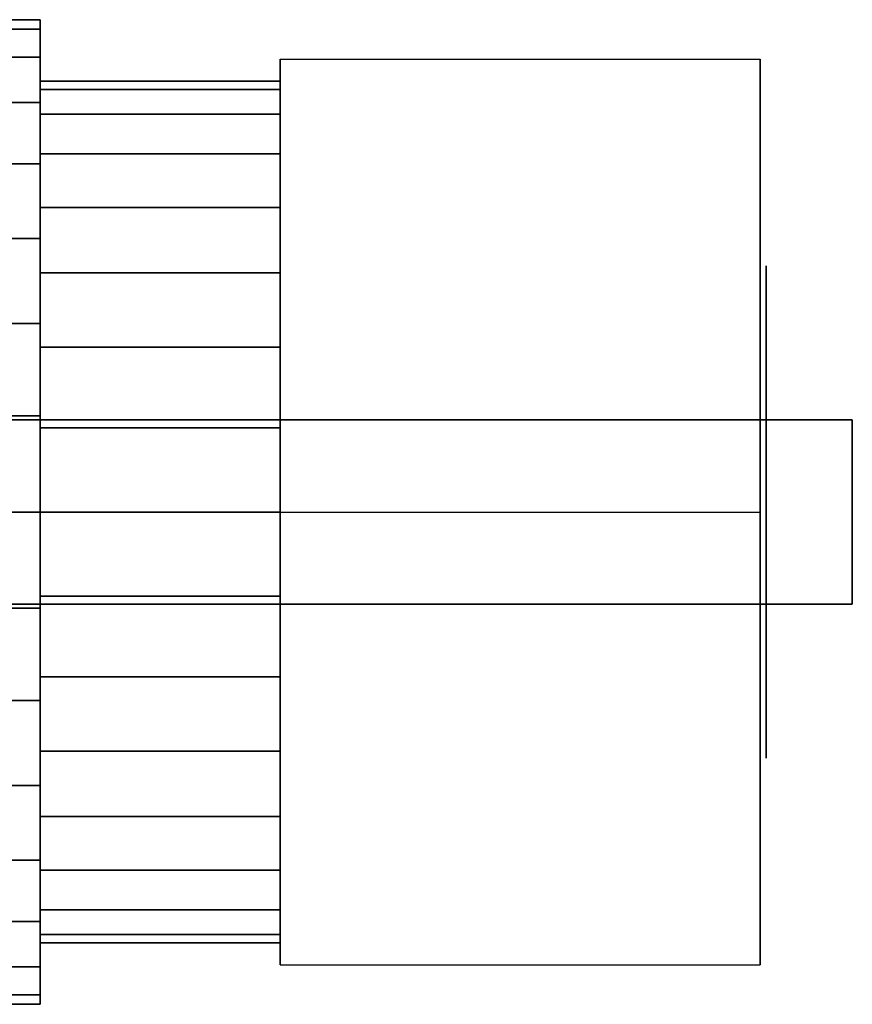
# Model space of a CAD drawing. Extents: x -21 to 21, y -10 to 10.
# Drawn here: x 7.5 to 21, y -8 to 8 of the extents above; entities that cross this region are included whole.
import ezdxf

# ---------------------------------------------------------------- set-up
doc = ezdxf.new("R2010")
doc.units = 0
doc.header["$LTSCALE"] = 50
doc.layers.get('0').update_dxf_attribs({"linetype": 'CONTINUOUS'})
doc.layers.add('GIACOMINI_R251D_Q13_001', color=7, linetype='CONTINUOUS')

# ---------------------------------------------------------------- blocks, each defined once
blk = doc.blocks.new('QMODEL_324c174e_abd4_4901_aaaa_1f70be816c7a')
at = {"color": 9}
for points, invisible_edges in [([(19.5, 7.361216, -3.75), (11.7, 7.361216, -3.75), (11.7, 0, 0.5), (19.5, 0, 0.5)], 1), ([(19.5, 7.361216, -12.25), (11.7, 7.361216, -12.25), (11.7, 7.361216, -3.75), (19.5, 7.361216, -3.75)], 1), ([(19.5, 0, -16.5), (11.7, 0, -16.5), (11.7, 7.361216, -12.25), (19.5, 7.361216, -12.25)], 1), ([(11.7, 0, 0.5), (11.7, 7.361216, -3.75), (11.7, 7.361216, -12.25), (11.7, 0, -16.5)], 15), ([(19.5, 0, 0.5), (19.5, 7.361216, -3.75), (19.5, 7.361216, -12.25), (19.5, 0, -16.5)], 15), ([(19.5, -7.361216, -12.25), (11.7, -7.361216, -12.25), (11.7, 0, -16.5), (19.5, 0, -16.5)], 1), ([(19.5, 0, 0.5), (11.7, 0, 0.5), (11.7, -7.361216, -3.75), (19.5, -7.361216, -3.75)], 1), ([(11.7, 0, 0.5), (11.7, 0, -16.5), (11.7, -7.361216, -12.25), (11.7, -7.361216, -3.75)], 15), ([(19.5, 0, 0.5), (19.5, 0, -16.5), (19.5, -7.361216, -12.25), (19.5, -7.361216, -3.75)], 15), ([(19.5, -7.361216, -3.75), (11.7, -7.361216, -3.75), (11.7, -7.361216, -12.25), (19.5, -7.361216, -12.25)], 1)]:
    blk.add_3dface(points, dxfattribs=dict(at, invisible_edges=invisible_edges))
at = {"color": 7, "invisible_edges": 14}
for points in [[(19.6, 3.923141, -8.780361), (19.6, 4, -8), (19.6, 0, -8)], [(19.6, 4, -8), (19.6, 3.923141, -7.219638), (19.6, 0, -8)], [(19.6, 3.695518, -9.530733), (19.6, 3.923141, -8.780361), (19.6, 0, -8)], [(19.6, 3.923141, -7.219638), (19.6, 3.695518, -6.469266), (19.6, 0, -8)], [(19.6, 3.325878, -10.22228), (19.6, 3.695518, -9.530733), (19.6, 0, -8)], [(19.6, 3.695518, -6.469266), (19.6, 3.325878, -5.777719), (19.6, 0, -8)], [(19.6, 2.828427, -10.828427), (19.6, 3.325878, -10.22228), (19.6, 0, -8)], [(19.6, 3.325878, -5.777719), (19.6, 2.828427, -5.171572), (19.6, 0, -8)], [(19.6, 2.222281, -11.325878), (19.6, 2.828427, -10.828427), (19.6, 0, -8)], [(19.6, 2.828427, -5.171572), (19.6, 2.222281, -4.674121), (19.6, 0, -8)], [(19.6, 1.530734, -11.695518), (19.6, 2.222281, -11.325878), (19.6, 0, -8)], [(19.6, 2.222281, -4.674121), (19.6, 1.530734, -4.304481), (19.6, 0, -8)], [(19.6, 0.780361, -11.923141), (19.6, 1.530734, -11.695518), (19.6, 0, -8)], [(19.6, 1.530734, -4.304481), (19.6, 0.780361, -4.076858), (19.6, 0, -8)], [(19.6, 0, -12), (19.6, 0.780361, -11.923141), (19.6, 0, -8)], [(19.6, 0.780361, -4.076858), (19.6, 0, -4), (19.6, 0, -8)], [(19.6, 0, -4), (19.6, -0.780361, -4.076858), (19.6, 0, -8)], [(19.6, -0.780361, -4.076858), (19.6, -1.530734, -4.304481), (19.6, 0, -8)], [(19.6, -1.530734, -4.304481), (19.6, -2.222281, -4.674121), (19.6, 0, -8)], [(19.6, -2.222281, -4.674121), (19.6, -2.828427, -5.171572), (19.6, 0, -8)], [(19.6, -2.828427, -5.171572), (19.6, -3.325878, -5.777719), (19.6, 0, -8)], [(19.6, -3.325878, -5.777719), (19.6, -3.695518, -6.469266), (19.6, 0, -8)], [(19.6, -3.695518, -6.469266), (19.6, -3.923141, -7.219638), (19.6, 0, -8)], [(19.6, -3.923141, -7.219638), (19.6, -4, -8), (19.6, 0, -8)], [(19.6, -4, -8), (19.6, -3.923141, -8.780361), (19.6, 0, -8)], [(19.6, -3.923141, -8.780361), (19.6, -3.695518, -9.530733), (19.6, 0, -8)], [(19.6, -3.695518, -9.530733), (19.6, -3.325878, -10.22228), (19.6, 0, -8)], [(19.6, -3.325878, -10.22228), (19.6, -2.828427, -10.828427), (19.6, 0, -8)], [(19.6, -2.828427, -10.828427), (19.6, -2.222281, -11.325878), (19.6, 0, -8)], [(19.6, -2.222281, -11.325878), (19.6, -1.530734, -11.695518), (19.6, 0, -8)], [(19.6, -1.530734, -11.695518), (19.6, -0.780361, -11.923141), (19.6, 0, -8)], [(19.6, -0.780361, -11.923141), (19.6, 0, -12), (19.6, 0, -8)]]:
    blk.add_3dface(points, dxfattribs=at)
at = {"color": 1}
for points, invisible_edges in [([(21, 1.5, 18), (6.120001, 1.5, 18), (6.120001, -1.5, 18), (21, -1.5, 18)], 10), ([(21, 1.5, 9.599999), (21, -1.5, 9.599999), (6.120001, -1.5, 9.599999), (6.120001, 1.5, 9.599999)], 5), ([(21, 1.5, 18), (21, 1.5, 9.599999), (6.120001, 1.5, 9.599999), (6.120001, 1.5, 18)], 10), ([(21, 1.5, 18), (21, -1.5, 18), (21, -1.5, 9.599999), (21, 1.5, 9.599999)], 10), ([(21, -1.5, 18), (6.120001, -1.5, 18), (6.120001, -1.5, 9.599999), (21, -1.5, 9.599999)], 5)]:
    blk.add_3dface(points, dxfattribs=dict(at, invisible_edges=invisible_edges))
at = {"color": 9}
mesh = blk.add_polymesh((2, 32), dxfattribs=dict(at, n_close=True))
for k, corner in enumerate([(-3.899999, 0), (-3.899999, -1.560723, -0.153717), (-3.899999, -3.061467, -0.608963), (-3.899999, -4.444562, -1.348243), (-3.899999, -5.656854, -2.343145), (-3.899999, -6.651757, -3.555438), (-3.899999, -7.391036, -4.938532), (-3.899999, -7.846282, -6.439277), (-3.899999, -8, -8), (-3.899999, -7.846282, -9.560722), (-3.899999, -7.391036, -11.061467), (-3.899999, -6.651757, -12.444561), (-3.899999, -5.656854, -13.656854), (-3.899999, -4.444562, -14.651756), (-3.899999, -3.061467, -15.391036), (-3.899999, -1.560723, -15.846282), (-3.899999, 0, -16), (-3.899999, 1.560723, -15.846282), (-3.899999, 3.061467, -15.391036), (-3.899999, 4.444562, -14.651756), (-3.899999, 5.656854, -13.656854), (-3.899999, 6.651757, -12.444561), (-3.899999, 7.391036, -11.061467), (-3.899999, 7.846282, -9.560722), (-3.899999, 8, -8), (-3.899999, 7.846282, -6.439277), (-3.899999, 7.391036, -4.938532), (-3.899999, 6.651757, -3.555438), (-3.899999, 5.656854, -2.343145), (-3.899999, 4.444562, -1.348243), (-3.899999, 3.061467, -0.608963), (-3.899999, 1.560723, -0.153717), (7.800001, 0), (7.800001, -1.560723, -0.153717), (7.800001, -3.061467, -0.608963), (7.800001, -4.444562, -1.348243), (7.800001, -5.656854, -2.343145), (7.800001, -6.651757, -3.555438), (7.800001, -7.391036, -4.938532), (7.800001, -7.846282, -6.439277), (7.800001, -8, -8), (7.800001, -7.846282, -9.560722), (7.800001, -7.391036, -11.061467), (7.800001, -6.651757, -12.444561), (7.800001, -5.656854, -13.656854), (7.800001, -4.444562, -14.651756), (7.800001, -3.061467, -15.391036), (7.800001, -1.560723, -15.846282), (7.800001, 0, -16), (7.800001, 1.560723, -15.846282), (7.800001, 3.061467, -15.391036), (7.800001, 4.444562, -14.651756), (7.800001, 5.656854, -13.656854), (7.800001, 6.651757, -12.444561), (7.800001, 7.391036, -11.061467), (7.800001, 7.846282, -9.560722), (7.800001, 8, -8), (7.800001, 7.846282, -6.439277), (7.800001, 7.391036, -4.938532), (7.800001, 6.651757, -3.555438), (7.800001, 5.656854, -2.343145), (7.800001, 4.444562, -1.348243), (7.800001, 3.061467, -0.608963), (7.800001, 1.560723, -0.153717)]):
    mesh.set_mesh_vertex(divmod(k, 32), corner)
mesh = blk.add_polymesh((2, 32), dxfattribs=dict(at, n_close=True))
for k, corner in enumerate([(7.800001, 0, -8), (7.800001, 0, -8), (7.800001, 0, -8), (7.800001, 0, -8), (7.800001, 0, -8), (7.800001, 0, -8), (7.800001, 0, -8), (7.800001, 0, -8), (7.800001, 0, -8), (7.800001, 0, -8), (7.800001, 0, -8), (7.800001, 0, -8), (7.800001, 0, -8), (7.800001, 0, -8), (7.800001, 0, -8), (7.800001, 0, -8), (7.800001, 0, -8), (7.800001, 0, -8), (7.800001, 0, -8), (7.800001, 0, -8), (7.800001, 0, -8), (7.800001, 0, -8), (7.800001, 0, -8), (7.800001, 0, -8), (7.800001, 0, -8), (7.800001, 0, -8), (7.800001, 0, -8), (7.800001, 0, -8), (7.800001, 0, -8), (7.800001, 0, -8), (7.800001, 0, -8), (7.800001, 0, -8), (7.800001, 0), (7.800001, -1.560723, -0.153717), (7.800001, -3.061467, -0.608963), (7.800001, -4.444562, -1.348243), (7.800001, -5.656854, -2.343145), (7.800001, -6.651757, -3.555438), (7.800001, -7.391036, -4.938532), (7.800001, -7.846282, -6.439277), (7.800001, -8, -8), (7.800001, -7.846282, -9.560722), (7.800001, -7.391036, -11.061467), (7.800001, -6.651757, -12.444561), (7.800001, -5.656854, -13.656854), (7.800001, -4.444562, -14.651756), (7.800001, -3.061467, -15.391036), (7.800001, -1.560723, -15.846282), (7.800001, 0, -16), (7.800001, 1.560723, -15.846282), (7.800001, 3.061467, -15.391036), (7.800001, 4.444562, -14.651756), (7.800001, 5.656854, -13.656854), (7.800001, 6.651757, -12.444561), (7.800001, 7.391036, -11.061467), (7.800001, 7.846282, -9.560722), (7.800001, 8, -8), (7.800001, 7.846282, -6.439277), (7.800001, 7.391036, -4.938532), (7.800001, 6.651757, -3.555438), (7.800001, 5.656854, -2.343145), (7.800001, 4.444562, -1.348243), (7.800001, 3.061467, -0.608963), (7.800001, 1.560723, -0.153717)]):
    mesh.set_mesh_vertex(divmod(k, 32), corner)
mesh = blk.add_polymesh((2, 32), dxfattribs=dict(at, n_close=True))
for k, corner in enumerate([(7.800001, 0, -1), (7.800001, -1.365632, -1.134503), (7.800001, -2.678784, -1.532843), (7.800001, -3.888992, -2.179712), (7.800001, -4.949747, -3.050252), (7.800001, -5.820287, -4.111008), (7.800001, -6.467157, -5.321215), (7.800001, -6.865497, -6.634367), (7.800001, -7, -8), (7.800001, -6.865497, -9.365632), (7.800001, -6.467157, -10.678784), (7.800001, -5.820287, -11.888991), (7.800001, -4.949747, -12.949747), (7.800001, -3.888992, -13.820287), (7.800001, -2.678784, -14.467156), (7.800001, -1.365632, -14.865496), (7.800001, 0, -15), (7.800001, 1.365632, -14.865496), (7.800001, 2.678784, -14.467156), (7.800001, 3.888992, -13.820287), (7.800001, 4.949747, -12.949747), (7.800001, 5.820287, -11.888991), (7.800001, 6.467157, -10.678784), (7.800001, 6.865497, -9.365632), (7.800001, 7, -8), (7.800001, 6.865497, -6.634367), (7.800001, 6.467157, -5.321215), (7.800001, 5.820287, -4.111008), (7.800001, 4.949747, -3.050252), (7.800001, 3.888992, -2.179712), (7.800001, 2.678784, -1.532843), (7.800001, 1.365632, -1.134503), (11.700001, 0, -1), (11.700001, -1.365632, -1.134503), (11.700001, -2.678784, -1.532843), (11.700001, -3.888992, -2.179712), (11.700001, -4.949747, -3.050252), (11.700001, -5.820287, -4.111008), (11.700001, -6.467157, -5.321215), (11.700001, -6.865497, -6.634367), (11.700001, -7, -8), (11.700001, -6.865497, -9.365632), (11.700001, -6.467157, -10.678784), (11.700001, -5.820287, -11.888991), (11.700001, -4.949747, -12.949747), (11.700001, -3.888992, -13.820287), (11.700001, -2.678784, -14.467156), (11.700001, -1.365632, -14.865496), (11.700001, 0, -15), (11.700001, 1.365632, -14.865496), (11.700001, 2.678784, -14.467156), (11.700001, 3.888992, -13.820287), (11.700001, 4.949747, -12.949747), (11.700001, 5.820287, -11.888991), (11.700001, 6.467157, -10.678784), (11.700001, 6.865497, -9.365632), (11.700001, 7, -8), (11.700001, 6.865497, -6.634367), (11.700001, 6.467157, -5.321215), (11.700001, 5.820287, -4.111008), (11.700001, 4.949747, -3.050252), (11.700001, 3.888992, -2.179712), (11.700001, 2.678784, -1.532843), (11.700001, 1.365632, -1.134503)]):
    mesh.set_mesh_vertex(divmod(k, 32), corner)
mesh = blk.add_polymesh((2, 32), dxfattribs=dict(at, n_close=True))
for k, corner in enumerate([(7.800001, 0, -8), (7.800001, 0, -8), (7.800001, 0, -8), (7.800001, 0, -8), (7.800001, 0, -8), (7.800001, 0, -8), (7.800001, 0, -8), (7.800001, 0, -8), (7.800001, 0, -8), (7.800001, 0, -8), (7.800001, 0, -8), (7.800001, 0, -8), (7.800001, 0, -8), (7.800001, 0, -8), (7.800001, 0, -8), (7.800001, 0, -8), (7.800001, 0, -8), (7.800001, 0, -8), (7.800001, 0, -8), (7.800001, 0, -8), (7.800001, 0, -8), (7.800001, 0, -8), (7.800001, 0, -8), (7.800001, 0, -8), (7.800001, 0, -8), (7.800001, 0, -8), (7.800001, 0, -8), (7.800001, 0, -8), (7.800001, 0, -8), (7.800001, 0, -8), (7.800001, 0, -8), (7.800001, 0, -8), (7.800001, 0, -1), (7.800001, -1.365632, -1.134503), (7.800001, -2.678784, -1.532843), (7.800001, -3.888992, -2.179712), (7.800001, -4.949747, -3.050252), (7.800001, -5.820287, -4.111008), (7.800001, -6.467157, -5.321215), (7.800001, -6.865497, -6.634367), (7.800001, -7, -8), (7.800001, -6.865497, -9.365632), (7.800001, -6.467157, -10.678784), (7.800001, -5.820287, -11.888991), (7.800001, -4.949747, -12.949747), (7.800001, -3.888992, -13.820287), (7.800001, -2.678784, -14.467156), (7.800001, -1.365632, -14.865496), (7.800001, 0, -15), (7.800001, 1.365632, -14.865496), (7.800001, 2.678784, -14.467156), (7.800001, 3.888992, -13.820287), (7.800001, 4.949747, -12.949747), (7.800001, 5.820287, -11.888991), (7.800001, 6.467157, -10.678784), (7.800001, 6.865497, -9.365632), (7.800001, 7, -8), (7.800001, 6.865497, -6.634367), (7.800001, 6.467157, -5.321215), (7.800001, 5.820287, -4.111008), (7.800001, 4.949747, -3.050252), (7.800001, 3.888992, -2.179712), (7.800001, 2.678784, -1.532843), (7.800001, 1.365632, -1.134503)]):
    mesh.set_mesh_vertex(divmod(k, 32), corner)
mesh = blk.add_polymesh((2, 32), dxfattribs=dict(at, n_close=True))
for k, corner in enumerate([(11.700001, 0, -8), (11.700001, 0, -8), (11.700001, 0, -8), (11.700001, 0, -8), (11.700001, 0, -8), (11.700001, 0, -8), (11.700001, 0, -8), (11.700001, 0, -8), (11.700001, 0, -8), (11.700001, 0, -8), (11.700001, 0, -8), (11.700001, 0, -8), (11.700001, 0, -8), (11.700001, 0, -8), (11.700001, 0, -8), (11.700001, 0, -8), (11.700001, 0, -8), (11.700001, 0, -8), (11.700001, 0, -8), (11.700001, 0, -8), (11.700001, 0, -8), (11.700001, 0, -8), (11.700001, 0, -8), (11.700001, 0, -8), (11.700001, 0, -8), (11.700001, 0, -8), (11.700001, 0, -8), (11.700001, 0, -8), (11.700001, 0, -8), (11.700001, 0, -8), (11.700001, 0, -8), (11.700001, 0, -8), (11.700001, 0, -1), (11.700001, -1.365632, -1.134503), (11.700001, -2.678784, -1.532843), (11.700001, -3.888992, -2.179712), (11.700001, -4.949747, -3.050252), (11.700001, -5.820287, -4.111008), (11.700001, -6.467157, -5.321215), (11.700001, -6.865497, -6.634367), (11.700001, -7, -8), (11.700001, -6.865497, -9.365632), (11.700001, -6.467157, -10.678784), (11.700001, -5.820287, -11.888991), (11.700001, -4.949747, -12.949747), (11.700001, -3.888992, -13.820287), (11.700001, -2.678784, -14.467156), (11.700001, -1.365632, -14.865496), (11.700001, 0, -15), (11.700001, 1.365632, -14.865496), (11.700001, 2.678784, -14.467156), (11.700001, 3.888992, -13.820287), (11.700001, 4.949747, -12.949747), (11.700001, 5.820287, -11.888991), (11.700001, 6.467157, -10.678784), (11.700001, 6.865497, -9.365632), (11.700001, 7, -8), (11.700001, 6.865497, -6.634367), (11.700001, 6.467157, -5.321215), (11.700001, 5.820287, -4.111008), (11.700001, 4.949747, -3.050252), (11.700001, 3.888992, -2.179712), (11.700001, 2.678784, -1.532843), (11.700001, 1.365632, -1.134503)]):
    mesh.set_mesh_vertex(divmod(k, 32), corner)

msp = doc.modelspace()

# ---------------------------------------------------------------- block references
at = {"layer": 'GIACOMINI_R251D_Q13_001'}
msp.add_blockref('QMODEL_324c174e_abd4_4901_aaaa_1f70be816c7a', (0, 0), dxfattribs=at)

doc.saveas('drawing.dxf')
